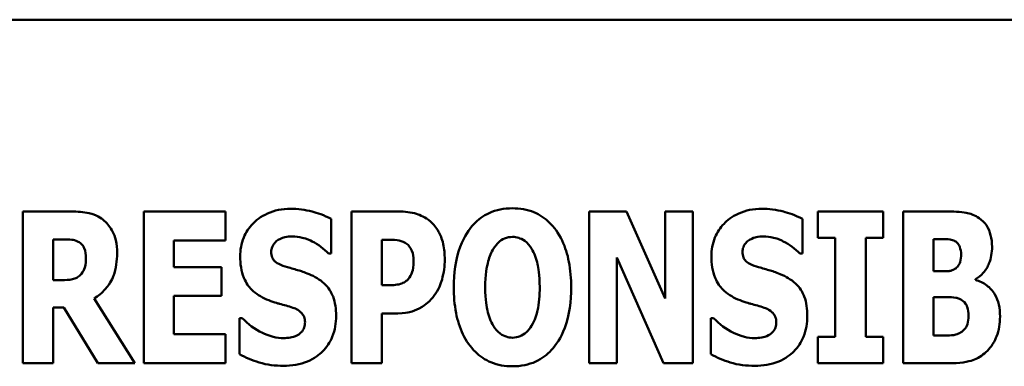
# Model space of a CAD drawing. Units: inches. Extents: x 3 to 140, y 2 to 109.
# Drawn here: x 73 to 74, y 19 to 20 of the extents above; entities that cross this region are included whole.
import ezdxf

# ---------------------------------------------------------------- set-up
doc = ezdxf.new("R2010")
doc.units = ezdxf.units.IN
doc.header["$LTSCALE"] = 6.5
doc.header["$MEASUREMENT"] = 0
doc.layers.add('Visible (ANSI)', color=7, linetype='Continuous', lineweight=50)

msp = doc.modelspace()

# ---------------------------------------------------------------- linework, layer by layer
at = {"layer": 'Visible (ANSI)'}
for p, q in [((74.39657, 19.72722), (72.39657, 19.72722)), ((73.41739, 19.59921), (73.38484, 19.59921)), ((73.38484, 19.59921), (73.38484, 19.49803)), ((73.46561, 19.59921), (73.46561, 19.49803)), ((73.52021, 19.59921), (73.46561, 19.59921)), ((73.52021, 19.57994), (73.52021, 19.59921)), ((73.59089, 19.57109), (73.59089, 19.59421)), ((73.63583, 19.59921), (73.60442, 19.59921)), ((73.60442, 19.59921), (73.60442, 19.49803)), ((73.76308, 19.59921), (73.76308, 19.49803)), ((73.78801, 19.59921), (73.76308, 19.59921)), ((73.81384, 19.54124), (73.78801, 19.59921)), ((73.83237, 19.59921), (73.81384, 19.59921)), ((73.81384, 19.59921), (73.81384, 19.54124)), ((73.83237, 19.49803), (73.83237, 19.59921)), ((73.90567, 19.57109), (73.90567, 19.59421)), ((73.91592, 19.59921), (73.91592, 19.58158)), ((73.95954, 19.59921), (73.91592, 19.59921)), ((73.95954, 19.58158), (73.95954, 19.59921)), ((74.00152, 19.59921), (73.97299, 19.59921)), ((73.97299, 19.59921), (73.97299, 19.49803)), ((73.40501, 19.55338), (73.40501, 19.5806)), ((73.40501, 19.5806), (73.41182, 19.5806)), ((73.48578, 19.57994), (73.52021, 19.57994)), ((73.48578, 19.56215), (73.48578, 19.57994)), ((73.62476, 19.55001), (73.62476, 19.58035)), ((73.62476, 19.58035), (73.62763, 19.58035)), ((73.91592, 19.58158), (73.92756, 19.58158)), ((73.92756, 19.58158), (73.92756, 19.51566)), ((73.9479, 19.51566), (73.9479, 19.58158)), ((73.9479, 19.58158), (73.95954, 19.58158)), ((73.99316, 19.55928), (73.99316, 19.58076)), ((73.99316, 19.58076), (73.99455, 19.58076)), ((73.58909, 19.57109), (73.59089, 19.57109)), ((73.78161, 19.56854), (73.81285, 19.49803)), ((73.78161, 19.49803), (73.78161, 19.56854)), ((73.90387, 19.57109), (73.90567, 19.57109)), ((73.51751, 19.56215), (73.48578, 19.56215)), ((73.51751, 19.54288), (73.51751, 19.56215)), ((73.9957, 19.55928), (73.99316, 19.55928)), ((74.02112, 19.55354), (74.02112, 19.55403)), ((73.41083, 19.55338), (73.40501, 19.55338)), ((73.62615, 19.55001), (73.62476, 19.55001)), ((73.45962, 19.49803), (73.4324, 19.54108)), ((73.48578, 19.5173), (73.48578, 19.54288)), ((73.48578, 19.54288), (73.51751, 19.54288)), ((73.99316, 19.51648), (73.99316, 19.54198)), ((73.99316, 19.54198), (73.99685, 19.54198)), ((73.40501, 19.53517), (73.41231, 19.53517)), ((73.40501, 19.49803), (73.40501, 19.53517)), ((73.41231, 19.53517), (73.43486, 19.49803)), ((73.53145, 19.52812), (73.52956, 19.52812)), ((73.52956, 19.52812), (73.52956, 19.50401)), ((73.62476, 19.53115), (73.63542, 19.53115)), ((73.62476, 19.49803), (73.62476, 19.53115)), ((73.84622, 19.52812), (73.84434, 19.52812)), ((73.84434, 19.52812), (73.84434, 19.50401)), ((73.52021, 19.5173), (73.48578, 19.5173)), ((73.52021, 19.49803), (73.52021, 19.5173)), ((73.91592, 19.51566), (73.91592, 19.49803)), ((73.92756, 19.51566), (73.91592, 19.51566)), ((73.95954, 19.51566), (73.9479, 19.51566)), ((73.95954, 19.49803), (73.95954, 19.51566)), ((73.99422, 19.51648), (73.99316, 19.51648)), ((73.38484, 19.49803), (73.40501, 19.49803)), ((73.43486, 19.49803), (73.45962, 19.49803)), ((73.46561, 19.49803), (73.52021, 19.49803)), ((73.60442, 19.49803), (73.62476, 19.49803)), ((73.76308, 19.49803), (73.78161, 19.49803)), ((73.81285, 19.49803), (73.83237, 19.49803)), ((73.91592, 19.49803), (73.95954, 19.49803)), ((73.97299, 19.49803), (74.00529, 19.49803))]:
    msp.add_line(p, q, dxfattribs=at)
for points, knots in [([(73.56367, 19.60101), (73.56095, 19.60101), (73.55823, 19.60078), (73.55306, 19.59973), (73.55063, 19.59896), (73.54365, 19.5958), (73.54047, 19.59306), (73.53586, 19.58837), (73.53381, 19.58532), (73.53073, 19.57783), (73.53005, 19.57355), (73.53005, 19.5692)], [-0.1055662, -0.1055662, -0.1055662, -0.1055662, -0.0940507, -0.0940507, -0.0832153, -0.0832153, -0.0616718, -0.0616718, -0.0331399, -0.0331399, 0, 0, 0, 0]), ([(73.59089, 19.59421), (73.58615, 19.59682), (73.58141, 19.59831), (73.57337, 19.60039), (73.56856, 19.60101), (73.56367, 19.60101)], [-0.06330312, -0.06330312, -0.06330312, -0.06330312, -0.0372499, -0.0372499, 0, 0, 0, 0]), ([(73.71192, 19.60134), (73.70916, 19.60134), (73.70641, 19.6011), (73.70118, 19.60004), (73.69873, 19.59927), (73.69239, 19.59638), (73.68894, 19.5938), (73.68309, 19.58748), (73.67966, 19.58274), (73.67382, 19.56719), (73.67272, 19.55773), (73.67272, 19.54862)], [-0.2576018, -0.2576018, -0.2576018, -0.2576018, -0.2204345, -0.2204345, -0.1856276, -0.1856276, -0.1264045, -0.1264045, -0.0694441, -0.0694441, 0, 0, 0, 0]), ([(73.75111, 19.54862), (73.75111, 19.55431), (73.75069, 19.56009), (73.74867, 19.57054), (73.74723, 19.5753), (73.74259, 19.58502), (73.73956, 19.58894), (73.73366, 19.59473), (73.73019, 19.59707), (73.72169, 19.60057), (73.71684, 19.60134), (73.71192, 19.60134)], [-0.1562329, -0.1562329, -0.1562329, -0.1562329, -0.1264136, -0.1264136, -0.1005225, -0.1005225, -0.0700255, -0.0700255, -0.0375297, -0.0375297, 0, 0, 0, 0]), ([(73.87845, 19.60101), (73.87573, 19.60101), (73.87301, 19.60078), (73.86783, 19.59973), (73.8654, 19.59896), (73.85843, 19.5958), (73.85525, 19.59306), (73.85064, 19.58837), (73.84858, 19.58532), (73.84551, 19.57783), (73.84483, 19.57355), (73.84483, 19.5692)], [-0.1055662, -0.1055662, -0.1055662, -0.1055662, -0.0940507, -0.0940507, -0.0832153, -0.0832153, -0.0616718, -0.0616718, -0.0331399, -0.0331399, 0, 0, 0, 0]), ([(73.90567, 19.59421), (73.90093, 19.59682), (73.89619, 19.59831), (73.88815, 19.60039), (73.88334, 19.60101), (73.87845, 19.60101)], [-0.06330312, -0.06330312, -0.06330312, -0.06330312, -0.0372499, -0.0372499, 0, 0, 0, 0]), ([(73.43838, 19.5938), (73.437, 19.59486), (73.43552, 19.59578), (73.43172, 19.59756), (73.42991, 19.59798), (73.42535, 19.59895), (73.42124, 19.59921), (73.41739, 19.59921)], [-0.03990124, -0.03990124, -0.03990124, -0.03990124, -0.03549306, -0.03549306, -0.0293342, -0.0293342, 0, 0, 0, 0]), ([(73.44781, 19.57141), (73.44781, 19.5743), (73.44758, 19.57728), (73.4465, 19.58199), (73.44578, 19.58426), (73.44277, 19.58954), (73.44081, 19.59187), (73.43838, 19.5938)], [-0.08018526, -0.08018526, -0.08018526, -0.08018526, -0.04632439, -0.04632439, -0.0236081, -0.0236081, 0, 0, 0, 0]), ([(73.65706, 19.59257), (73.65368, 19.59541), (73.65039, 19.59682), (73.64405, 19.59881), (73.63983, 19.59921), (73.63583, 19.59921)], [-0.05055521, -0.05055521, -0.05055521, -0.05055521, -0.03050657, -0.03050657, 0, 0, 0, 0]), ([(74.02366, 19.59478), (74.02235, 19.59567), (74.02096, 19.59642), (74.01755, 19.59783), (74.01594, 19.59818), (74.01135, 19.59904), (74.00612, 19.59921), (74.00152, 19.59921)], [-0.04979185, -0.04979185, -0.04979185, -0.04979185, -0.04347939, -0.04347939, -0.03507533, -0.03507533, 0, 0, 0, 0]), ([(74.03227, 19.57568), (74.03227, 19.57829), (74.032, 19.58091), (74.03081, 19.58553), (74.02995, 19.58783), (74.02722, 19.59191), (74.0256, 19.5935), (74.02366, 19.59478)], [-0.0613178, -0.0613178, -0.0613178, -0.0613178, -0.03738825, -0.03738825, -0.01768385, -0.01768385, 0, 0, 0, 0]), ([(73.66666, 19.56731), (73.66666, 19.57072), (73.66637, 19.57419), (73.66481, 19.58126), (73.66362, 19.58386), (73.66118, 19.58833), (73.65935, 19.59065), (73.65706, 19.59257)], [-0.05305591, -0.05305591, -0.05305591, -0.05305591, -0.0388119, -0.0388119, -0.02276737, -0.02276737, 0, 0, 0, 0]), ([(73.41182, 19.5806), (73.41367, 19.5806), (73.41583, 19.58054), (73.41841, 19.58022), (73.4201, 19.57998), (73.4219, 19.57904)], [-0.05504939, -0.05504939, -0.05504939, -0.05504939, -0.01553111, -0.01553111, 0, 0, 0, 0]), ([(73.5508, 19.57232), (73.5508, 19.5734), (73.55098, 19.57446), (73.55186, 19.57676), (73.5526, 19.57769), (73.55371, 19.57902), (73.55452, 19.57973), (73.55547, 19.58027)], [-0.0170585, -0.0170585, -0.0170585, -0.0170585, -0.01320944, -0.01320944, -0.00831825, -0.00831825, 0, 0, 0, 0]), ([(73.55547, 19.58027), (73.55763, 19.58146), (73.55914, 19.58189), (73.56149, 19.58244), (73.56315, 19.58257), (73.56474, 19.58257)], [-0.01836098, -0.01836098, -0.01836098, -0.01836098, -0.01211564, -0.01211564, 0, 0, 0, 0]), ([(73.56474, 19.58257), (73.56702, 19.58257), (73.56926, 19.58229), (73.57458, 19.58096), (73.57694, 19.57982), (73.58218, 19.57714), (73.58593, 19.57447), (73.58909, 19.57109)], [-0.05170723, -0.05170723, -0.05170723, -0.05170723, -0.04488174, -0.04488174, -0.03526922, -0.03526922, 0, 0, 0, 0]), ([(73.62763, 19.58035), (73.63004, 19.58035), (73.63246, 19.58034), (73.63676, 19.5799), (73.63858, 19.57921), (73.64025, 19.5783)], [-0.03287618, -0.03287618, -0.03287618, -0.03287618, -0.01450105, -0.01450105, 0, 0, 0, 0]), ([(73.69929, 19.57461), (73.7003, 19.57612), (73.70149, 19.57761), (73.70376, 19.57967), (73.70492, 19.58053), (73.70824, 19.58192), (73.71005, 19.58224), (73.71192, 19.58224)], [-0.04670958, -0.04670958, -0.04670958, -0.04670958, -0.02744304, -0.02744304, -0.01421435, -0.01421435, 0, 0, 0, 0]), ([(73.71192, 19.58224), (73.71336, 19.58224), (73.71476, 19.58201), (73.71701, 19.58128), (73.71854, 19.58071), (73.72195, 19.57818), (73.72343, 19.57636), (73.72463, 19.57445)], [-0.0558683, -0.0558683, -0.0558683, -0.0558683, -0.03233084, -0.03233084, -0.01720713, -0.01720713, 0, 0, 0, 0]), ([(73.86557, 19.57232), (73.86557, 19.5734), (73.86575, 19.57446), (73.86664, 19.57676), (73.86737, 19.57769), (73.86848, 19.57902), (73.8693, 19.57973), (73.87025, 19.58027)], [-0.0170585, -0.0170585, -0.0170585, -0.0170585, -0.01320944, -0.01320944, -0.00831825, -0.00831825, 0, 0, 0, 0]), ([(73.87025, 19.58027), (73.87241, 19.58146), (73.87392, 19.58189), (73.87627, 19.58244), (73.87792, 19.58257), (73.87951, 19.58257)], [-0.01836098, -0.01836098, -0.01836098, -0.01836098, -0.01211564, -0.01211564, 0, 0, 0, 0]), ([(73.87951, 19.58257), (73.88179, 19.58257), (73.88404, 19.58229), (73.88936, 19.58096), (73.89171, 19.57982), (73.89696, 19.57714), (73.90071, 19.57447), (73.90387, 19.57109)], [-0.05170723, -0.05170723, -0.05170723, -0.05170723, -0.04488174, -0.04488174, -0.03526922, -0.03526922, 0, 0, 0, 0]), ([(73.99455, 19.58076), (73.99777, 19.58076), (74.00101, 19.58102), (74.00536, 19.58038), (74.00648, 19.58003), (74.00751, 19.57945)], [-0.03348872, -0.03348872, -0.03348872, -0.03348872, -0.00899121, -0.00899121, 0, 0, 0, 0]), ([(73.4219, 19.57904), (73.4228, 19.57855), (73.4236, 19.57794), (73.42516, 19.57622), (73.42562, 19.57526), (73.4267, 19.57264), (73.42699, 19.57039), (73.42699, 19.56822)], [-0.02550753, -0.02550753, -0.02550753, -0.02550753, -0.02157543, -0.02157543, -0.01656606, -0.01656606, 0, 0, 0, 0]), ([(73.64025, 19.5783), (73.64072, 19.57807), (73.64116, 19.57778), (73.642, 19.57709), (73.6424, 19.57668), (73.64336, 19.57552), (73.64416, 19.57436), (73.64554, 19.57089), (73.64583, 19.56877), (73.64583, 19.56666)], [-0.04268563, -0.04268563, -0.04268563, -0.04268563, -0.03581723, -0.03581723, -0.0284199, -0.0284199, -0.01605647, -0.01605647, 0, 0, 0, 0]), ([(73.69371, 19.54862), (73.69371, 19.55701), (73.69472, 19.56232), (73.69657, 19.56899), (73.69769, 19.57206), (73.69929, 19.57461)], [-0.0528802, -0.0528802, -0.0528802, -0.0528802, -0.02295605, -0.02295605, 0, 0, 0, 0]), ([(73.72463, 19.57445), (73.72658, 19.57137), (73.72782, 19.56762), (73.72916, 19.56185), (73.73012, 19.55709), (73.73012, 19.54862)], [-0.1672644, -0.1672644, -0.1672644, -0.1672644, -0.0645632, -0.0645632, 0, 0, 0, 0]), ([(74.00751, 19.57945), (74.00824, 19.57906), (74.00887, 19.57854), (74.01012, 19.577), (74.01049, 19.57608), (74.01126, 19.574), (74.01161, 19.57236), (74.01161, 19.57068)], [-0.01977185, -0.01977185, -0.01977185, -0.01977185, -0.01686522, -0.01686522, -0.01283707, -0.01283707, 0, 0, 0, 0]), ([(74.02112, 19.55403), (74.02316, 19.55508), (74.02492, 19.55647), (74.02823, 19.56026), (74.02941, 19.56252), (74.03166, 19.56799), (74.03227, 19.5718), (74.03227, 19.57568)], [-0.05795809, -0.05795809, -0.05795809, -0.05795809, -0.04500909, -0.04500909, -0.02955718, -0.02955718, 0, 0, 0, 0]), ([(73.42699, 19.56822), (73.42699, 19.56413), (73.42634, 19.56201), (73.42521, 19.55926), (73.4243, 19.55791), (73.42313, 19.55674)], [-0.02262385, -0.02262385, -0.02262385, -0.02262385, -0.01263469, -0.01263469, 0, 0, 0, 0]), ([(73.4324, 19.54108), (73.43522, 19.54278), (73.43773, 19.54487), (73.44346, 19.55143), (73.44502, 19.55533), (73.44722, 19.56109), (73.44781, 19.56637), (73.44781, 19.57141)], [-0.0520084, -0.0520084, -0.0520084, -0.0520084, -0.04687721, -0.04687721, -0.03844959, -0.03844959, 0, 0, 0, 0]), ([(73.53005, 19.5692), (73.53005, 19.56436), (73.53071, 19.55943), (73.53403, 19.55134), (73.53593, 19.5489), (73.54046, 19.54432), (73.54393, 19.54219), (73.5476, 19.54058)], [-0.07212488, -0.07212488, -0.07212488, -0.07212488, -0.04909078, -0.04909078, -0.03050711, -0.03050711, 0, 0, 0, 0]), ([(73.56154, 19.56207), (73.55965, 19.56261), (73.55753, 19.56332), (73.55415, 19.56505), (73.55337, 19.56575), (73.55232, 19.56684), (73.55181, 19.56764), (73.55098, 19.56973), (73.5508, 19.57103), (73.5508, 19.57232)], [-0.02590048, -0.02590048, -0.02590048, -0.02590048, -0.02134194, -0.02134194, -0.01715936, -0.01715936, -0.00979606, -0.00979606, 0, 0, 0, 0]), ([(73.65969, 19.54321), (73.66266, 19.54697), (73.6641, 19.55121), (73.66609, 19.55826), (73.66666, 19.56275), (73.66666, 19.56731)], [-0.05579526, -0.05579526, -0.05579526, -0.05579526, -0.0347507, -0.0347507, 0, 0, 0, 0]), ([(73.84483, 19.5692), (73.84483, 19.56436), (73.84548, 19.55943), (73.84881, 19.55134), (73.8507, 19.5489), (73.85523, 19.54432), (73.85871, 19.54219), (73.86238, 19.54058)], [-0.07212488, -0.07212488, -0.07212488, -0.07212488, -0.04909078, -0.04909078, -0.03050711, -0.03050711, 0, 0, 0, 0]), ([(73.87632, 19.56207), (73.87442, 19.56261), (73.8723, 19.56332), (73.86892, 19.56505), (73.86815, 19.56575), (73.86709, 19.56684), (73.86658, 19.56764), (73.86575, 19.56973), (73.86557, 19.57103), (73.86557, 19.57232)], [-0.02590048, -0.02590048, -0.02590048, -0.02590048, -0.02134194, -0.02134194, -0.01715936, -0.01715936, -0.00979606, -0.00979606, 0, 0, 0, 0]), ([(74.01161, 19.57068), (74.01161, 19.56894), (74.01143, 19.56715), (74.01063, 19.56451), (74.01027, 19.5637), (74.00906, 19.56207), (74.00826, 19.56139), (74.00734, 19.56084)], [-0.02784398, -0.02784398, -0.02784398, -0.02784398, -0.01540928, -0.01540928, -0.00813896, -0.00813896, 0, 0, 0, 0]), ([(73.57745, 19.55682), (73.57346, 19.55858), (73.57177, 19.55912), (73.56676, 19.56057), (73.56415, 19.56132), (73.56154, 19.56207)], [-0.03969311, -0.03969311, -0.03969311, -0.03969311, -0.02068057, -0.02068057, 0, 0, 0, 0]), ([(73.64583, 19.56666), (73.64583, 19.56233), (73.64535, 19.56011), (73.64441, 19.5571), (73.64348, 19.55553), (73.6423, 19.55411)], [-0.02399634, -0.02399634, -0.02399634, -0.02399634, -0.01402573, -0.01402573, 0, 0, 0, 0]), ([(73.89222, 19.55682), (73.88824, 19.55858), (73.88654, 19.55912), (73.88154, 19.56057), (73.87893, 19.56132), (73.87632, 19.56207)], [-0.03969311, -0.03969311, -0.03969311, -0.03969311, -0.02068057, -0.02068057, 0, 0, 0, 0]), ([(74.00734, 19.56084), (74.00665, 19.56043), (74.00592, 19.56008), (74.00447, 19.55959), (74.00376, 19.55944), (74.0006, 19.55926), (73.99815, 19.55928), (73.9957, 19.55928)], [-0.03029254, -0.03029254, -0.03029254, -0.03029254, -0.0241728, -0.0241728, -0.01864244, -0.01864244, 0, 0, 0, 0]), ([(73.42313, 19.55674), (73.42245, 19.55606), (73.42169, 19.55549), (73.41998, 19.55457), (73.41905, 19.55424), (73.41572, 19.55351), (73.41326, 19.55338), (73.41083, 19.55338)], [-0.03333561, -0.03333561, -0.03333561, -0.03333561, -0.0260206, -0.0260206, -0.01850671, -0.01850671, 0, 0, 0, 0]), ([(73.59409, 19.52968), (73.59409, 19.53397), (73.59358, 19.53844), (73.59127, 19.54449), (73.58991, 19.54727), (73.58446, 19.55299), (73.58107, 19.55517), (73.57745, 19.55682)], [-0.1191324, -0.1191324, -0.1191324, -0.1191324, -0.0602104, -0.0602104, -0.0303406, -0.0303406, 0, 0, 0, 0]), ([(73.6423, 19.55411), (73.64156, 19.55319), (73.64055, 19.55247), (73.63859, 19.55139), (73.63739, 19.55085), (73.63607, 19.55059)], [-0.02161896, -0.02161896, -0.02161896, -0.02161896, -0.01020889, -0.01020889, 0, 0, 0, 0]), ([(73.90887, 19.52968), (73.90887, 19.53397), (73.90835, 19.53844), (73.90605, 19.54449), (73.90469, 19.54727), (73.89924, 19.55299), (73.89585, 19.55517), (73.89222, 19.55682)], [-0.1191324, -0.1191324, -0.1191324, -0.1191324, -0.0602104, -0.0602104, -0.0303406, -0.0303406, 0, 0, 0, 0]), ([(73.63607, 19.55059), (73.63464, 19.55028), (73.63307, 19.55014), (73.62979, 19.55004), (73.62797, 19.55001), (73.62615, 19.55001)], [-0.02499815, -0.02499815, -0.02499815, -0.02499815, -0.01385126, -0.01385126, 0, 0, 0, 0]), ([(73.67272, 19.54862), (73.67272, 19.54289), (73.67316, 19.53707), (73.67522, 19.52655), (73.6767, 19.52175), (73.68096, 19.51292), (73.68373, 19.50882), (73.69018, 19.50248), (73.69363, 19.50015), (73.70213, 19.49667), (73.70698, 19.4959), (73.71192, 19.4959)], [-0.1881922, -0.1881922, -0.1881922, -0.1881922, -0.1445473, -0.1445473, -0.1065084, -0.1065084, -0.069924, -0.069924, -0.037589, -0.037589, 0, 0, 0, 0]), ([(73.69921, 19.52279), (73.6973, 19.52592), (73.69604, 19.52956), (73.6947, 19.53516), (73.69371, 19.53979), (73.69371, 19.54862)], [-0.1848306, -0.1848306, -0.1848306, -0.1848306, -0.0672831, -0.0672831, 0, 0, 0, 0]), ([(73.71192, 19.4959), (73.71467, 19.4959), (73.71742, 19.49614), (73.72264, 19.4972), (73.72509, 19.49798), (73.73147, 19.5009), (73.73497, 19.50352), (73.74094, 19.50998), (73.7443, 19.5147), (73.75004, 19.53012), (73.75111, 19.53956), (73.75111, 19.54862)], [-0.2509551, -0.2509551, -0.2509551, -0.2509551, -0.2155448, -0.2155448, -0.1823094, -0.1823094, -0.1252401, -0.1252401, -0.0690653, -0.0690653, 0, 0, 0, 0]), ([(73.73012, 19.54862), (73.73012, 19.54328), (73.72979, 19.53774), (73.72812, 19.53068), (73.72695, 19.52673), (73.72471, 19.52296)], [-0.09214394, -0.09214394, -0.09214394, -0.09214394, -0.03346555, -0.03346555, 0, 0, 0, 0]), ([(74.0376, 19.52902), (74.0376, 19.53174), (74.03737, 19.5345), (74.03624, 19.53945), (74.03543, 19.54167), (74.03275, 19.54627), (74.03079, 19.54833), (74.02652, 19.55159), (74.02393, 19.5528), (74.02112, 19.55354)], [-0.0731339, -0.0731339, -0.0731339, -0.0731339, -0.05589192, -0.05589192, -0.04093502, -0.04093502, -0.02212951, -0.02212951, 0, 0, 0, 0]), ([(73.5476, 19.54058), (73.55177, 19.53875), (73.55536, 19.53786), (73.55937, 19.53685), (73.56234, 19.53599), (73.56523, 19.53501)], [-0.03153591, -0.03153591, -0.03153591, -0.03153591, -0.02325215, -0.02325215, 0, 0, 0, 0]), ([(73.64968, 19.53452), (73.65252, 19.53598), (73.65433, 19.53753), (73.65684, 19.53978), (73.65834, 19.54143), (73.65969, 19.54321)], [-0.02566973, -0.02566973, -0.02566973, -0.02566973, -0.01702466, -0.01702466, 0, 0, 0, 0]), ([(73.86238, 19.54058), (73.86655, 19.53875), (73.87014, 19.53786), (73.87415, 19.53685), (73.87712, 19.53599), (73.88001, 19.53501)], [-0.03153591, -0.03153591, -0.03153591, -0.03153591, -0.02325215, -0.02325215, 0, 0, 0, 0]), ([(73.99685, 19.54198), (74.00057, 19.54198), (74.00434, 19.54228), (74.00887, 19.54153), (74.00976, 19.5413), (74.01054, 19.54091)], [-0.03504807, -0.03504807, -0.03504807, -0.03504807, -0.00662679, -0.00662679, 0, 0, 0, 0]), ([(74.01054, 19.54091), (74.01178, 19.54034), (74.01289, 19.53959), (74.01496, 19.53736), (74.01548, 19.53613), (74.01638, 19.53369), (74.01661, 19.53157), (74.01661, 19.52943)], [-0.02682859, -0.02682859, -0.02682859, -0.02682859, -0.02210299, -0.02210299, -0.01628463, -0.01628463, 0, 0, 0, 0]), ([(73.56523, 19.53501), (73.56637, 19.53465), (73.56746, 19.53416), (73.56984, 19.53269), (73.57068, 19.53185), (73.57172, 19.5308), (73.57229, 19.52995), (73.57316, 19.52783), (73.57335, 19.52658), (73.57335, 19.52533)], [-0.02327958, -0.02327958, -0.02327958, -0.02327958, -0.02079117, -0.02079117, -0.01748691, -0.01748691, -0.00953295, -0.00953295, 0, 0, 0, 0]), ([(73.63542, 19.53115), (73.6395, 19.53115), (73.64207, 19.53175), (73.64548, 19.53264), (73.64764, 19.53344), (73.64968, 19.53452)], [-0.02686003, -0.02686003, -0.02686003, -0.02686003, -0.01758954, -0.01758954, 0, 0, 0, 0]), ([(73.88001, 19.53501), (73.88115, 19.53465), (73.88224, 19.53416), (73.88462, 19.53269), (73.88546, 19.53185), (73.8865, 19.5308), (73.88707, 19.52995), (73.88794, 19.52783), (73.88812, 19.52658), (73.88812, 19.52533)], [-0.02327958, -0.02327958, -0.02327958, -0.02327958, -0.02079117, -0.02079117, -0.01748691, -0.01748691, -0.00953295, -0.00953295, 0, 0, 0, 0]), ([(73.55908, 19.51467), (73.55671, 19.51467), (73.55438, 19.51498), (73.54917, 19.51626), (73.54667, 19.5173), (73.53975, 19.52058), (73.53531, 19.524), (73.53145, 19.52812)], [-0.07041519, -0.07041519, -0.07041519, -0.07041519, -0.05835341, -0.05835341, -0.04307106, -0.04307106, 0, 0, 0, 0]), ([(73.559, 19.49623), (73.56446, 19.49623), (73.56994, 19.49701), (73.57968, 19.50105), (73.58286, 19.50363), (73.58787, 19.50867), (73.59005, 19.51194), (73.59337, 19.52011), (73.59409, 19.52487), (73.59409, 19.52968)], [-0.1162282, -0.1162282, -0.1162282, -0.1162282, -0.0908067, -0.0908067, -0.0671425, -0.0671425, -0.0366238, -0.0366238, 0, 0, 0, 0]), ([(73.87386, 19.51467), (73.87149, 19.51467), (73.86915, 19.51498), (73.86394, 19.51626), (73.86144, 19.5173), (73.85452, 19.52058), (73.85009, 19.524), (73.84622, 19.52812)], [-0.07041519, -0.07041519, -0.07041519, -0.07041519, -0.05835341, -0.05835341, -0.04307106, -0.04307106, 0, 0, 0, 0]), ([(73.87377, 19.49623), (73.87923, 19.49623), (73.88471, 19.49701), (73.89446, 19.50105), (73.89763, 19.50363), (73.90265, 19.50867), (73.90482, 19.51194), (73.90815, 19.52011), (73.90887, 19.52487), (73.90887, 19.52968)], [-0.1162282, -0.1162282, -0.1162282, -0.1162282, -0.0908067, -0.0908067, -0.0671425, -0.0671425, -0.0366238, -0.0366238, 0, 0, 0, 0]), ([(74.01661, 19.52943), (74.01661, 19.5276), (74.01637, 19.52578), (74.01523, 19.52237), (74.01455, 19.52138), (74.01335, 19.51986), (74.01238, 19.51906), (74.01128, 19.51845)], [-0.02012454, -0.02012454, -0.02012454, -0.02012454, -0.01478511, -0.01478511, -0.00964927, -0.00964927, 0, 0, 0, 0]), ([(74.02915, 19.50631), (74.03047, 19.5076), (74.03162, 19.50902), (74.03404, 19.51275), (74.03488, 19.51473), (74.03699, 19.51996), (74.0376, 19.52452), (74.0376, 19.52902)], [-0.0490341, -0.0490341, -0.0490341, -0.0490341, -0.04293753, -0.04293753, -0.03429241, -0.03429241, 0, 0, 0, 0]), ([(73.57335, 19.52533), (73.57335, 19.52415), (73.57321, 19.52295), (73.57258, 19.52105), (73.57217, 19.5202), (73.57048, 19.51814), (73.56946, 19.51728), (73.56826, 19.51664)], [-0.03482774, -0.03482774, -0.03482774, -0.03482774, -0.02032999, -0.02032999, -0.01032076, -0.01032076, 0, 0, 0, 0]), ([(73.71192, 19.515), (73.71048, 19.515), (73.70908, 19.51523), (73.70683, 19.51596), (73.7053, 19.51653), (73.70189, 19.51906), (73.70041, 19.52088), (73.69921, 19.52279)], [-0.0558683, -0.0558683, -0.0558683, -0.0558683, -0.03233084, -0.03233084, -0.01720713, -0.01720713, 0, 0, 0, 0]), ([(73.72471, 19.52296), (73.72375, 19.52136), (73.7226, 19.51986), (73.71976, 19.51732), (73.71834, 19.51656), (73.7154, 19.51535), (73.71369, 19.515), (73.71192, 19.515)], [-0.03434737, -0.03434737, -0.03434737, -0.03434737, -0.02419813, -0.02419813, -0.01354024, -0.01354024, 0, 0, 0, 0]), ([(73.88812, 19.52533), (73.88812, 19.52415), (73.88799, 19.52295), (73.88736, 19.52105), (73.88695, 19.5202), (73.88525, 19.51814), (73.88423, 19.51728), (73.88304, 19.51664)], [-0.03482774, -0.03482774, -0.03482774, -0.03482774, -0.02032999, -0.02032999, -0.01032076, -0.01032076, 0, 0, 0, 0]), ([(73.56826, 19.51664), (73.56659, 19.51568), (73.5645, 19.51531), (73.56211, 19.5149), (73.56042, 19.51467), (73.55908, 19.51467)], [-0.01568844, -0.01568844, -0.01568844, -0.01568844, -0.01023869, -0.01023869, 0, 0, 0, 0]), ([(73.88304, 19.51664), (73.88136, 19.51568), (73.87928, 19.51531), (73.87688, 19.5149), (73.8752, 19.51467), (73.87386, 19.51467)], [-0.01568844, -0.01568844, -0.01568844, -0.01568844, -0.01023869, -0.01023869, 0, 0, 0, 0]), ([(74.01128, 19.51845), (74.0103, 19.5179), (74.00926, 19.51745), (74.00719, 19.51682), (74.00617, 19.51664), (74.0015, 19.51645), (73.99786, 19.51648), (73.99422, 19.51648)], [-0.04419628, -0.04419628, -0.04419628, -0.04419628, -0.03562653, -0.03562653, -0.02770116, -0.02770116, 0, 0, 0, 0]), ([(73.52956, 19.50401), (73.53373, 19.50176), (73.53813, 19.49993), (73.54785, 19.4968), (73.55353, 19.49623), (73.559, 19.49623)], [-0.07769215, -0.07769215, -0.07769215, -0.07769215, -0.04166465, -0.04166465, 0, 0, 0, 0]), ([(73.84434, 19.50401), (73.8485, 19.50176), (73.85291, 19.49993), (73.86263, 19.4968), (73.86831, 19.49623), (73.87377, 19.49623)], [-0.07769215, -0.07769215, -0.07769215, -0.07769215, -0.04166465, -0.04166465, 0, 0, 0, 0]), ([(74.00529, 19.49803), (74.01354, 19.49803), (74.018, 19.49938), (74.0238, 19.50178), (74.02665, 19.50381), (74.02915, 19.50631)], [-0.04776616, -0.04776616, -0.04776616, -0.04776616, -0.02696445, -0.02696445, 0, 0, 0, 0])]:
    msp.add_open_spline(points, degree=3, knots=knots, dxfattribs=at)

doc.saveas('drawing.dxf')
